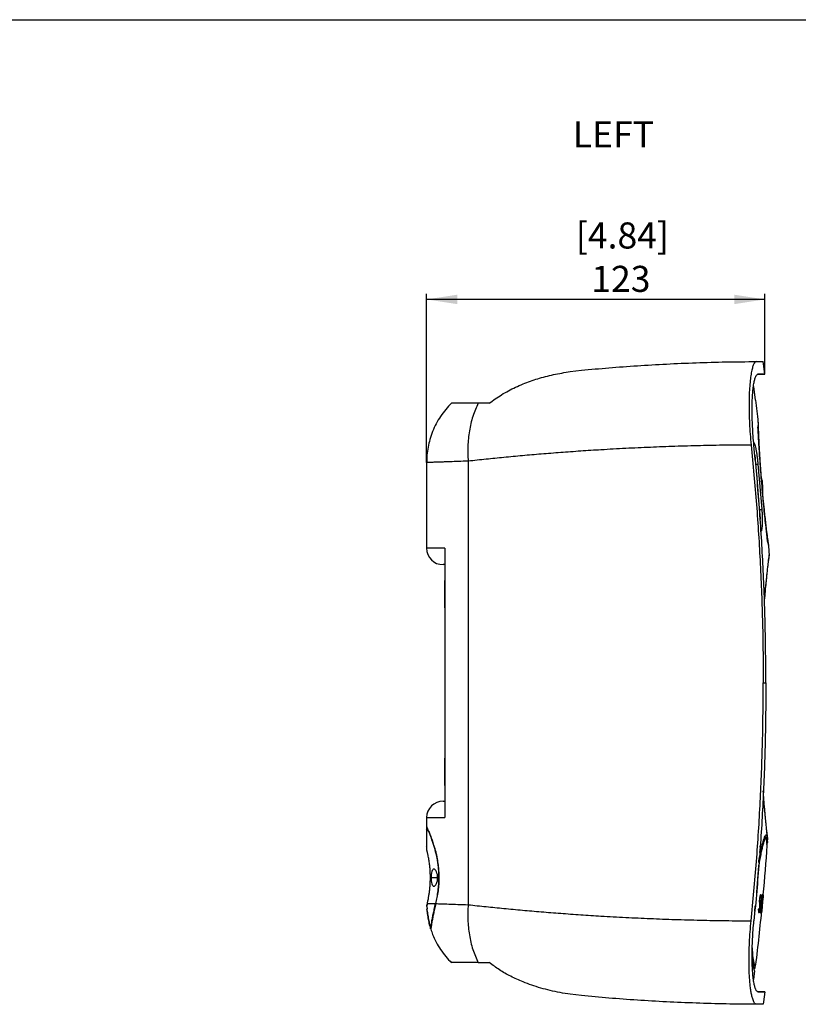
# Model space of a CAD drawing. Units: millimetres. Extents: x 69 to 1126, y 56 to 792.
# Drawn here: x 353 to 638, y 432 to 792 of the extents above; entities that cross this region are included whole.
import ezdxf

# ---------------------------------------------------------------- set-up
doc = ezdxf.new("R2010")
doc.units = ezdxf.units.MM
doc.layers.add('10', color=1, linetype='Continuous')
doc.layers.add('细实线层', color=7, linetype='Continuous')
doc.layers.add('标注层', color=1, linetype='Continuous', lineweight=25)
doc.styles.add('SLDTEXTSTYLE0', font='TXT', dxfattribs={"width": 0.7})
doc.dimstyles.new('SLDDIMSTYLE1', dxfattribs={"dimtxt": 11.176, "dimasz": 11.176, "dimexe": 0, "dimexo": 0.0625, "dimgap": 2.794, "dimtad": 2, "dimdec": 0, "dimrnd": 1e-09, "dimzin": 12, "dimdsep": 46, "dimtxsty": 'SLDTEXTSTYLE0', "dimsah": 1, "dimcen": 0.09, "dimadec": 0, "dimazin": 3, "dimtfac": 1, "dimtdec": 0, "dimtofl": 0, "dimtmove": 0, "dimatfit": 3, "dimfxl": 1, "dimfrac": 2, "dimtolj": 1, "dimtzin": 12, "dimarcsym": 0})

# ---------------------------------------------------------------- blocks, each defined once
blk = doc.blocks.new('_D_1')
at = {"layer": '标注层'}
for p, q in [((502.04, 630.46), (502.04, 692.11)), ((625.73, 662.79), (625.73, 692.11)), ((625.73, 690.11), (502.04, 690.11))]:
    blk.add_line(p, q, dxfattribs=at)
for points in [[(502.04, 690.11), (513.22, 688.39), (513.22, 691.83)], [(625.73, 690.11), (614.55, 691.83), (614.55, 688.39)]]:
    blk.add_solid(points, dxfattribs=at)
at = {"layer": '标注层', "char_height": 9.525, "attachment_point": 1, "style": 'SLDTEXTSTYLE0'}
for s, insert in [('[4.84]', (556.61, 718.26)), ('123', (562.26, 702.39))]:
    blk.add_mtext(s, dxfattribs=dict(at, insert=insert))

msp = doc.modelspace()

# ---------------------------------------------------------------- linework, layer by layer
at = {"color": 7, "linetype": 'Continuous', "lineweight": 25}
for p, q in [((625.253, 666.512), (625.137, 667.392)), ((625.727, 662.792), (625.253, 666.512)), ((554.571, 663.728), (558.651, 664.227)), ((625.727, 662.792), (623.075, 662.723)), ((621.547, 658.314), (622.177, 653.292)), ((524.969, 652.132), (520.942, 652.132)), ((622.177, 653.292), (622.383, 653.292)), ((502.041, 630.458), (502.041, 599.142)), ((517.253, 630.979), (517.253, 468.805)), ((622.012, 633.302), (622.147, 631.729)), ((622.227, 631.371), (622.062, 633.306)), ((622.6, 626.422), (623.424, 616.784)), ((623.198, 629.826), (624.591, 613.378)), ((624.736, 623.855), (624.491, 624.969)), ((623.877, 611.477), (624.014, 609.87)), ((624.063, 609.874), (623.895, 611.844)), ((508.654, 599.142), (502.041, 599.142)), ((508.654, 599.142), (508.654, 500.642)), ((508.654, 593.142), (508.041, 593.142)), ((508.654, 582.392), (508.654, 587.392)), ((508.654, 577.392), (508.654, 582.392)), ((625.137, 549.892), (626.089, 549.892)), ((508.654, 517.392), (508.654, 522.392)), ((508.654, 512.392), (508.654, 517.392)), ((508.041, 506.642), (508.654, 506.642)), ((502.041, 500.689), (502.041, 497.508)), ((502.042, 500.689), (502.067, 500.642)), ((502.067, 500.642), (508.654, 500.642)), ((502.041, 497.339), (502.026, 497.339)), ((502.041, 497.354), (502.041, 496.338)), ((502.041, 490.039), (502.041, 489.189)), ((624.011, 489.88), (623.877, 488.307)), ((623.895, 487.94), (624.06, 489.876)), ((625.253, 492.446), (625.264, 492.485)), ((626.34, 492.643), (626.335, 492.694)), ((623.424, 483), (622.6, 473.362)), ((624.07, 471.864), (623.935, 471.864)), ((624.952, 472.353), (624.932, 472.353)), ((625.082, 472.353), (625.07, 472.353)), ((625.137, 472.398), (625.137, 472.398)), ((502.13, 468.195), (502.194, 467.343)), ((622.147, 468.055), (622.009, 466.448)), ((622.059, 466.443), (622.227, 468.413)), ((623.779, 470.717), (623.777, 470.699)), ((623.838, 470.744), (623.839, 470.762)), ((624.162, 469.143), (624.161, 469.125)), ((624.205, 469.144), (624.207, 469.162)), ((624.5, 469.143), (624.498, 469.125)), ((624.531, 469.152), (624.535, 469.195)), ((624.751, 468.266), (624.743, 468.266)), ((624.83, 469.156), (624.834, 469.156)), ((623.409, 466.423), (623.573, 466.423)), ((623.811, 467.605), (623.809, 467.587)), ((623.861, 467.631), (623.863, 467.65)), ((623.987, 466.405), (624.1, 466.405)), ((624.323, 465.934), (624.345, 465.934)), ((624.464, 465.934), (624.473, 465.934)), ((624.506, 465.934), (624.513, 465.934)), ((503.255, 461.055), (503.508, 459.982)), ((503.482, 460.039), (503.49, 460.039)), ((520.942, 447.652), (524.969, 447.652)), ((621.107, 448.911), (621.059, 449.405)), ((621.278, 447.697), (621.152, 448.441)), ((622.213, 446.792), (622.088, 445.764)), ((622.419, 446.792), (622.213, 446.792)), ((621.952, 444.658), (621.548, 441.466)), ((621.91, 444.923), (621.806, 445.378)), ((558.651, 435.557), (554.571, 436.056)), ((625.727, 436.992), (623.075, 437.061)), ((625.727, 436.992), (625.253, 433.272)), ((625.253, 433.272), (625.137, 432.392))]:
    msp.add_line(p, q, dxfattribs=at)
at = {"color": 8, "linetype": 'Continuous', "lineweight": 25}
for p, q in [((622.012, 633.302), (622.062, 633.306)), ((622.602, 626.835), (622.6, 626.422)), ((623.424, 616.784), (623.495, 616.378)), ((623.878, 611.89), (623.877, 611.477)), ((624.063, 609.874), (624.014, 609.87)), ((624.011, 489.88), (624.06, 489.876)), ((623.877, 488.307), (623.879, 487.896)), ((623.495, 483.407), (623.424, 483)), ((506.068, 478.689), (503.656, 478.689)), ((622.6, 473.362), (622.602, 472.95)), ((623.715, 469.453), (623.868, 469.453)), ((623.473, 467.333), (623.464, 467.333))]:
    msp.add_line(p, q, dxfattribs=at)
at = {"color": 8, "linetype": 'Continuous', "lineweight": 25, "flags": 128}
msp.add_lwpolyline([(624.736, 623.855), (624.782, 623.323), (624.702, 622.646)], dxfattribs=at)
at = {"color": 7, "linetype": 'Continuous', "lineweight": 25, "flags": 128}
for points in [[(624.226, 471.665), (624.226, 471.637), (624.226, 471.615)], [(624.15, 471.123), (624.15, 471.153), (624.15, 471.176)], [(623.39, 466.865), (623.39, 466.895), (623.39, 466.918)], [(623.473, 467.387), (623.473, 467.357), (623.473, 467.333)]]:
    msp.add_lwpolyline(points, dxfattribs=at)
at = {"color": 7, "linetype": 'Continuous', "lineweight": 25}
for centre, radius, start, end in [((-226.925, 549.892), 855.579, 6.399503, 6.941381), ((609.651, 621.127), 15.329, 355.70934, 10.25209), ((623.565, 609.831), 0.5, 330.15422, 4.88286), ((508.041, 599.142), 6, 180, 270), ((-226.925, 549.892), 855.579, 3.150717, 3.32134), ((508.041, 500.642), 6, 90, 179.54152), ((623.562, 489.918), 0.5, 355.11714, 29.70643), ((-227.504, 549.942), 856.16, 354.803486, 356.019338), ((-226.925, 549.892), 855.579, 356.093853, 356.174418), ((-227.504, 549.942), 856.16, 354.525752, 354.628151), ((-227.504, 549.942), 856.16, 353.080217, 354.486823)]:
    msp.add_arc(centre, radius, start, end, dxfattribs=at)
at = {"color": 8, "linetype": 'Continuous', "lineweight": 25}
for centre, start, end in [((623.509, 609.826), 340.81377, 4.9039), ((623.506, 489.923), 355.09698, 18.52206)]:
    msp.add_arc(centre, 0.507, start, end, dxfattribs=at)
at = {"color": 7, "linetype": 'Continuous', "lineweight": 25}
for points, knots in [([(558.651, 664.227), (561.982, 664.532), (568.656, 665.141), (579.075, 665.9), (589.715, 666.524), (600.552, 666.986), (611.521, 667.296), (618.897, 667.357), (622.591, 667.387)], [0, 0, 0, 0, 0.1661319, 0.3328076, 0.4998861, 0.6660099, 0.8327716, 1, 1, 1, 1]), ([(622.591, 667.388), (622.417, 667.338), (622.072, 667.238), (621.587, 666.418), (621.142, 665.125), (620.746, 663.338), (620.415, 661.106), (620.158, 658.455), (619.987, 655.448), (619.912, 652.12), (619.944, 648.532), (620.081, 644.756), (620.323, 640.849), (620.573, 638.208), (620.699, 636.882)], [0, 0, 0, 0, 0.0842723, 0.1678033, 0.2520524, 0.3351625, 0.4188684, 0.5020194, 0.5853906, 0.6679579, 0.7512009, 0.8343189, 0.9167612, 1, 1, 1, 1]), ([(622.591, 667.387), (623.1, 667.389), (624.118, 667.392), (624.968, 667.392), (625.081, 667.392), (625.137, 667.392)], [0, 0, 0, 0, 0.3333928, 0.6665175, 1, 1, 1, 1]), ([(524.969, 652.132), (525.687, 652.685), (527.14, 653.804), (529.475, 655.321), (531.949, 656.741), (534.572, 658.052), (538.121, 659.597), (542.726, 661.213), (548.494, 662.73), (552.51, 663.389), (554.571, 663.728)], [0, 0, 0, 0, 0.0844924, 0.1708493, 0.2593908, 0.3504139, 0.4441919, 0.6203109, 0.8051819, 1, 1, 1, 1]), ([(621.728, 636.87), (621.622, 638.003), (621.409, 640.268), (621.199, 643.608), (621.072, 646.829), (621.036, 649.88), (621.084, 652.707), (621.213, 655.264), (621.415, 657.504), (621.68, 659.391), (622.001, 660.891), (622.367, 661.973), (622.768, 662.659), (623.055, 662.744), (623.2, 662.787)], [0, 0, 0, 0, 0.0837067, 0.1674156, 0.2505636, 0.3337348, 0.4172575, 0.5002185, 0.583686, 0.6669865, 0.7499888, 0.8336502, 0.9166137, 1, 1, 1, 1]), ([(623.2, 662.787), (623.705, 662.789), (624.716, 662.791), (625.559, 662.793), (625.671, 662.792), (625.727, 662.792)], [0, 0, 0, 0, 0.333093, 0.6662205, 1, 1, 1, 1]), ([(511.189, 652.237), (510.457, 651.474), (508.992, 649.948), (507.114, 647.394), (505.506, 644.692), (504.201, 641.869), (503.204, 638.979), (502.517, 636.069), (502.106, 633.182), (502.063, 631.268), (502.042, 630.326)], [0, 0, 0, 0, 0.1300871, 0.2600018, 0.3890506, 0.5165835, 0.6419491, 0.7646281, 0.884096, 1, 1, 1, 1]), ([(520.942, 652.132), (519.943, 652.132), (517.944, 652.132), (515.518, 652.132), (513.562, 652.132), (512.129, 652.132), (511.324, 652.132), (510.986, 652.132), (511.082, 652.132), (511.082, 652.132)], [0, 0, 0, 0, 0.1662908, 0.3328298, 0.499228, 0.6652528, 0.8328554, 0.9996412, 1, 1, 1, 1]), ([(520.942, 652.132), (520.569, 651.38), (519.823, 649.877), (518.917, 647.384), (518.182, 644.763), (517.636, 642.041), (517.276, 639.264), (517.099, 636.475), (517.077, 633.712), (517.195, 631.881), (517.253, 630.979)], [0, 0, 0, 0, 0.1308176, 0.2611816, 0.3904325, 0.5179048, 0.6429371, 0.7652147, 0.8844018, 1, 1, 1, 1]), ([(623.14, 643.002), (623.226, 643.411), (623.398, 644.222), (623.344, 644.945), (623.317, 645.304)], [0, 0, 0, 0, 0.503166, 1, 1, 1, 1]), ([(624.725, 621.774), (624.66, 622.538), (624.53, 624.064), (624.352, 626.332), (624.188, 628.558), (624.04, 630.722), (623.907, 632.807), (623.79, 634.787), (623.688, 636.644), (623.592, 638.55), (623.506, 640.422), (623.434, 642.144), (623.382, 643.517), (623.347, 644.509), (623.326, 645.137), (623.324, 645.216), (623.322, 645.255)], [0, 0, 0, 0, 0.0624175, 0.1247883, 0.1866875, 0.248757, 0.3113407, 0.3735014, 0.4356343, 0.4982811, 0.5816687, 0.664868, 0.7488642, 0.8322566, 0.9161343, 1, 1, 1, 1]), ([(624.684, 621.802), (624.56, 623.223), (624.313, 626.049), (624.003, 630.121), (623.748, 633.854), (623.548, 637.114), (623.397, 639.783), (623.289, 641.742), (623.214, 642.996), (623.189, 643.152), (623.176, 643.23)], [0, 0, 0, 0, 0.1270101, 0.252542, 0.3783199, 0.5034378, 0.6282869, 0.753213, 0.8771564, 1, 1, 1, 1]), ([(620.699, 636.882), (617.607, 636.86), (611.399, 636.815), (602.096, 636.637), (592.898, 636.381), (583.792, 636.04), (574.761, 635.621), (566.268, 635.148), (558.342, 634.641), (551.065, 634.12), (543.95, 633.558), (537.013, 632.96), (530.303, 632.335), (523.672, 631.673), (519.437, 631.215), (517.253, 630.979)], [0, 0, 0, 0, 0.08263913, 0.16591981, 0.24984911, 0.3315066, 0.4149519, 0.50019046, 0.57099497, 0.64277121, 0.7135534, 0.78431955, 0.85601855, 0.92574451, 1, 1, 1, 1]), ([(620.699, 636.882), (621.386, 629.634), (622.757, 615.154), (624.106, 593.395), (624.978, 571.643), (625.084, 557.14), (625.137, 549.892)], [0, 0, 0, 0, 0.2506206, 0.5007199, 0.750459, 1, 1, 1, 1]), ([(626.089, 549.892), (626.036, 557.19), (625.931, 571.758), (625.075, 593.558), (623.752, 615.264), (622.402, 629.674), (621.728, 636.87)], [0, 0, 0, 0, 0.2513028, 0.5016319, 0.7511447, 1, 1, 1, 1]), ([(517.253, 630.979), (516.024, 630.937), (513.62, 630.857), (510.895, 630.764), (508.842, 630.693), (507.328, 630.64), (505.743, 630.585), (504.223, 630.533), (502.974, 630.49), (502.187, 630.463), (502.09, 630.46), (502.041, 630.458)], [0, 0, 0, 0, 0.1336299, 0.2614534, 0.3434664, 0.4228967, 0.4997447, 0.6253599, 0.7506064, 0.8754859, 1, 1, 1, 1]), ([(626.696, 601.563), (626.704, 601.575), (626.722, 601.602), (626.621, 602.59), (626.425, 604.35), (626.142, 606.852), (625.802, 609.964), (625.428, 613.581), (625.044, 617.572), (624.804, 620.386), (624.684, 621.802)], [0, 0, 0, 0, 0.0912836, 0.2194074, 0.3487211, 0.4780361, 0.6077647, 0.7381692, 0.8683306, 1, 1, 1, 1]), ([(627.217, 599.461), (627.212, 599.498), (627.201, 599.572), (627.121, 600.163), (626.975, 601.251), (626.734, 603.091), (626.422, 605.568), (626.115, 608.123), (625.837, 610.551), (625.504, 613.603), (625.121, 617.356), (624.857, 620.298), (624.725, 621.774)], [0, 0, 0, 0, 0.0841415, 0.1677544, 0.2513453, 0.3768357, 0.5018397, 0.5851833, 0.6680264, 0.7514483, 0.8753084, 1, 1, 1, 1]), ([(626.805, 601.257), (626.801, 601.343), (626.793, 601.515), (626.643, 602.806), (626.407, 604.802), (626.093, 607.501), (625.73, 610.784), (625.351, 614.406), (625.108, 617.014), (624.992, 618.261)], [0, 0, 0, 0, 0.14361416, 0.28799819, 0.43280968, 0.57726308, 0.72266652, 0.86742199, 1, 1, 1, 1]), ([(627.219, 599.416), (627.189, 599.743), (627.129, 600.4), (626.87, 601.11), (626.741, 601.466)], [0, 0, 0, 0, 0.4994603, 1, 1, 1, 1]), ([(625.542, 579.014), (625.571, 579.38), (625.699, 580.995), (625.927, 583.512), (626.21, 586.515), (626.471, 589.091), (626.697, 591.239), (626.882, 592.932), (627.016, 594.143), (627.099, 594.907), (627.105, 595.001), (627.108, 595.048)], [0, 0, 0, 0, 0.03535177, 0.15611294, 0.27647105, 0.39689131, 0.51830128, 0.63886322, 0.75906037, 0.88014385, 1, 1, 1, 1]), ([(627.099, 595.02), (627.192, 595.349), (627.374, 595.991), (627.363, 596.643), (627.358, 596.961)], [0, 0, 0, 0, 0.5123917, 1, 1, 1, 1]), ([(620.699, 462.902), (621.386, 470.15), (622.757, 484.63), (624.106, 506.389), (624.978, 528.141), (625.084, 542.644), (625.137, 549.892)], [0, 0, 0, 0, 0.2506206, 0.5007199, 0.750459, 1, 1, 1, 1]), ([(626.089, 549.892), (626.036, 542.594), (625.931, 528.026), (625.075, 506.226), (623.752, 484.52), (622.402, 470.109), (621.728, 462.914)], [0, 0, 0, 0, 0.2513028, 0.5016319, 0.7511447, 1, 1, 1, 1]), ([(626.517, 494.678), (626.514, 494.732), (626.507, 494.84), (626.431, 495.627), (626.309, 496.858), (626.142, 498.572), (625.938, 500.739), (625.707, 503.331), (625.458, 506.357), (625.269, 508.748), (625.169, 510.224), (625.154, 510.446)], [0, 0, 0, 0, 0.1224654, 0.2451172, 0.3668817, 0.4890498, 0.6120175, 0.7339383, 0.8557276, 0.9782593, 1, 1, 1, 1]), ([(506.655, 478.689), (506.623, 479.845), (506.58, 481.405), (506.362, 483.319), (506.196, 484.499), (506.023, 485.493), (505.86, 486.312), (505.718, 486.97), (505.561, 487.649), (505.387, 488.344), (505.218, 488.978), (505.04, 489.606), (504.839, 490.279), (504.581, 491.104), (504.246, 492.106), (503.883, 493.114), (503.525, 494.047), (503.206, 494.843), (502.916, 495.539), (502.523, 496.45), (502.229, 497.109), (502.065, 497.462), (502.05, 497.493), (502.042, 497.508)], [0, 0, 0, 0, 0.115429, 0.1557763, 0.1970848, 0.2393845, 0.2627536, 0.2874287, 0.313413, 0.340709, 0.3693193, 0.390133, 0.4188361, 0.4554277, 0.499907, 0.5597685, 0.6091931, 0.6570537, 0.7085633, 0.7566079, 0.881654, 0.9419694, 1, 1, 1, 1]), ([(506.567, 478.689), (506.559, 479.277), (506.542, 480.457), (506.407, 482.225), (506.196, 483.979), (505.804, 486.304), (505.146, 489.074), (504.227, 491.986), (503.335, 494.355), (502.611, 496.073), (502.226, 496.936), (502.064, 497.289), (502.049, 497.322), (502.042, 497.338)], [0, 0, 0, 0, 0.0594309, 0.11921217, 0.18063657, 0.24269139, 0.37087376, 0.50159907, 0.63183506, 0.75809466, 0.87953151, 0.93968281, 1, 1, 1, 1]), ([(502.164, 493.189), (502.16, 493.599), (502.152, 494.421), (502.102, 495.467), (502.054, 496.182), (502.036, 496.388), (502.045, 496.327), (502.059, 496.1), (502.059, 496.099)], [0, 0, 0, 0, 0.1989067, 0.3988859, 0.5997588, 0.7999051, 0.9995023, 1, 1, 1, 1]), ([(626.338, 492.649), (626.25, 492.994), (626.129, 493.47), (625.915, 493.563), (625.855, 493.588)], [0, 0, 0, 0, 0.7227092, 1, 1, 1, 1]), ([(626.462, 493.487), (626.488, 493.25), (626.538, 492.779), (626.594, 492.261), (626.636, 491.886), (626.662, 491.655), (626.665, 491.624), (626.666, 491.608)], [0, 0, 0, 0, 0.2010035, 0.4011923, 0.6005246, 0.8000814, 1, 1, 1, 1]), ([(626.744, 492.765), (626.753, 493.084), (626.772, 493.734), (626.594, 494.394), (626.503, 494.73)], [0, 0, 0, 0, 0.4907573, 1, 1, 1, 1]), ([(502.041, 490.039), (502.045, 490.086), (502.053, 490.181), (502.102, 490.91), (502.152, 491.951), (502.16, 492.776), (502.164, 493.189)], [0, 0, 0, 0, 0.2498357, 0.5002196, 0.7504874, 1, 1, 1, 1]), ([(623.462, 484.222), (623.497, 484.432), (623.679, 485.521), (624.014, 487.259), (624.453, 489.358), (624.859, 491.071), (625.098, 491.901), (625.209, 492.288)], [0, 0, 0, 0, 0.0579312, 0.3008756, 0.5453371, 0.7881453, 1, 1, 1, 1]), ([(626.59, 490.507), (626.59, 490.508), (626.59, 490.51), (626.588, 490.525), (626.585, 490.549), (626.582, 490.583), (626.577, 490.626), (626.571, 490.679), (626.564, 490.742), (626.556, 490.814), (626.546, 490.896), (626.533, 491.018), (626.513, 491.194), (626.485, 491.443), (626.453, 491.731), (626.418, 492.054), (626.391, 492.301), (626.377, 492.425)], [0, 0, 0, 0, 0.05002734, 0.10002415, 0.14999924, 0.19996143, 0.24991956, 0.29988247, 0.34985898, 0.39985793, 0.44988812, 0.49995836, 0.59995966, 0.69989369, 0.79983124, 0.89984312, 1, 1, 1, 1]), ([(626.59, 490.512), (626.59, 490.541), (626.592, 490.603), (626.569, 490.7), (626.526, 490.799), (626.48, 490.855), (626.457, 490.883)], [0, 0, 0, 0, 0.21744971, 0.46967256, 0.73231507, 1, 1, 1, 1]), ([(626.458, 491.245), (626.476, 491.256), (626.551, 491.298), (626.635, 491.431), (626.656, 491.555), (626.667, 491.615)], [0, 0, 0, 0, 0.1388203, 0.5855551, 1, 1, 1, 1]), ([(503.419, 478.689), (503.415, 479.14), (503.406, 480.041), (503.334, 481.381), (503.235, 482.558), (503.117, 483.602), (503.004, 484.44), (502.871, 485.293), (502.728, 486.111), (502.584, 486.846), (502.452, 487.468), (502.339, 487.974), (502.2, 488.563), (502.072, 489.076), (502.051, 489.152), (502.041, 489.189)], [0, 0, 0, 0, 0.0817225, 0.1632502, 0.2471557, 0.3066713, 0.3727935, 0.4245825, 0.4989019, 0.5720885, 0.6256319, 0.6914892, 0.7515607, 0.8790724, 1, 1, 1, 1]), ([(506.068, 478.689), (506.063, 478.882), (506.053, 479.276), (505.943, 480.051), (505.676, 480.941), (505.216, 481.662), (504.712, 481.925), (504.257, 481.676), (503.911, 480.967), (503.738, 480.083), (503.666, 479.297), (503.66, 478.891), (503.656, 478.689)], [0, 0, 0, 0, 0.0569475, 0.1154142, 0.2378395, 0.3688366, 0.5029015, 0.6338948, 0.7593032, 0.880742, 0.9406288, 1, 1, 1, 1]), ([(502.318, 469.316), (502.348, 469.445), (502.413, 469.727), (502.532, 470.275), (502.684, 471.031), (502.862, 472.014), (503.049, 473.223), (503.205, 474.519), (503.371, 476.326), (503.4, 477.738), (503.419, 478.689)], [0, 0, 0, 0, 0.0710015, 0.1552379, 0.2527105, 0.3792218, 0.5054022, 0.6369743, 0.7558344, 1, 1, 1, 1]), ([(503.656, 478.689), (503.67, 478.284), (503.697, 477.466), (503.912, 476.416), (504.254, 475.702), (504.71, 475.453), (505.213, 475.713), (505.673, 476.429), (505.941, 477.317), (506.053, 478.097), (506.063, 478.493), (506.068, 478.689)], [0, 0, 0, 0, 0.1182358, 0.2391693, 0.3652364, 0.496694, 0.6302741, 0.760521, 0.8835084, 0.9425874, 1, 1, 1, 1]), ([(505.346, 469.211), (505.523, 469.954), (505.875, 471.428), (506.262, 473.81), (506.519, 476.237), (506.551, 477.873), (506.567, 478.689)], [0, 0, 0, 0, 0.2576205, 0.5110446, 0.7564187, 1, 1, 1, 1]), ([(505.43, 469.208), (505.609, 469.958), (505.963, 471.439), (506.352, 473.831), (506.608, 476.253), (506.64, 477.883), (506.655, 478.689)], [0, 0, 0, 0, 0.2593855, 0.5124855, 0.7592925, 1, 1, 1, 1]), ([(624.226, 471.665), (624.226, 471.712), (624.225, 471.807), (624.221, 471.938), (624.216, 472.057), (624.209, 472.162), (624.2, 472.252), (624.189, 472.324), (624.176, 472.378), (624.161, 472.414), (624.144, 472.437), (624.125, 472.446), (624.104, 472.439), (624.082, 472.412), (624.057, 472.363), (624.024, 472.272), (623.968, 472.074), (623.908, 471.753), (623.856, 471.397), (623.826, 471.156), (623.8, 470.93), (623.786, 470.785), (623.779, 470.717)], [0, 0, 0, 0, 0.0424983, 0.0850398, 0.1278281, 0.1710253, 0.2144277, 0.2577658, 0.3009642, 0.3443277, 0.3881332, 0.4324274, 0.4770202, 0.521802, 0.5667324, 0.611791, 0.6904742, 0.8199633, 0.8725158, 0.9201891, 0.9625654, 1, 1, 1, 1]), ([(623.839, 470.762), (623.842, 470.791), (623.848, 470.853), (623.858, 470.95), (623.871, 471.055), (623.885, 471.165), (623.901, 471.279), (623.932, 471.478), (623.973, 471.676), (624.021, 471.819), (624.06, 471.872), (624.091, 471.861), (624.115, 471.802), (624.131, 471.706), (624.143, 471.567), (624.149, 471.391), (624.15, 471.248), (624.15, 471.176)], [0, 0, 0, 0, 0.0216131, 0.0458792, 0.0727141, 0.1020886, 0.1340922, 0.1688705, 0.2878168, 0.3756799, 0.4797582, 0.5869536, 0.6680127, 0.7498633, 0.8327365, 0.9160058, 1, 1, 1, 1]), ([(624.535, 469.195), (624.541, 469.26), (624.553, 469.391), (624.57, 469.584), (624.587, 469.772), (624.602, 469.956), (624.617, 470.134), (624.63, 470.306), (624.643, 470.473), (624.655, 470.633), (624.665, 470.786), (624.675, 470.932), (624.684, 471.071), (624.692, 471.202), (624.699, 471.326), (624.705, 471.443), (624.717, 471.712), (624.726, 472.08), (624.713, 472.392), (624.681, 472.483), (624.637, 472.43), (624.586, 472.277), (624.523, 471.978), (624.45, 471.543), (624.375, 471.014), (624.313, 470.535), (624.264, 470.13), (624.23, 469.815), (624.195, 469.485), (624.173, 469.258), (624.162, 469.143)], [0, 0, 0, 0, 0.0191673, 0.0379818, 0.0564521, 0.0745886, 0.092403, 0.1099077, 0.1271172, 0.1440381, 0.1606523, 0.176939, 0.1928808, 0.2084772, 0.223751, 0.2387258, 0.2534231, 0.3328542, 0.4137823, 0.4966647, 0.5508351, 0.610513, 0.6757037, 0.7458234, 0.808964, 0.8718094, 0.9024615, 0.9340748, 0.9664804, 1, 1, 1, 1]), ([(624.619, 471.881), (624.615, 471.88), (624.609, 471.878), (624.597, 471.861), (624.585, 471.834), (624.571, 471.795), (624.557, 471.745), (624.532, 471.646), (624.494, 471.46), (624.44, 471.132), (624.382, 470.729), (624.332, 470.338), (624.293, 469.998), (624.263, 469.727), (624.234, 469.447), (624.216, 469.257), (624.207, 469.162)], [0, 0, 0, 0, 0.0419327, 0.0833022, 0.1242815, 0.1650488, 0.2057848, 0.246671, 0.36584, 0.4858858, 0.6083066, 0.7324104, 0.7984277, 0.864626, 0.9316193, 1, 1, 1, 1]), ([(624.619, 471.881), (624.622, 471.88), (624.628, 471.879), (624.635, 471.864), (624.641, 471.84), (624.647, 471.807), (624.651, 471.764), (624.654, 471.712), (624.656, 471.651), (624.657, 471.58), (624.657, 471.501), (624.656, 471.414), (624.654, 471.32), (624.65, 471.218), (624.645, 471.082), (624.636, 470.901), (624.622, 470.665), (624.605, 470.404), (624.584, 470.118), (624.559, 469.811), (624.531, 469.483), (624.51, 469.258), (624.5, 469.143)], [0, 0, 0, 0, 0.0378671, 0.0756602, 0.113304, 0.1507345, 0.187999, 0.2252169, 0.2625095, 0.2999152, 0.3373344, 0.3746527, 0.4117892, 0.4488074, 0.4858065, 0.5513779, 0.6197289, 0.6904884, 0.763682, 0.8394912, 0.918178, 1, 1, 1, 1]), ([(502.063, 468.19), (502.063, 468.189), (502.041, 468.093), (502.108, 468.399), (502.248, 469.011), (502.318, 469.316)], [0, 0, 0, 0, 0.0018458, 0.5021721, 1, 1, 1, 1]), ([(502.317, 469.317), (502.237, 468.963), (502.136, 468.521), (502.115, 468.425), (502.111, 468.406)], [0, 0, 0, 0, 0.8019531, 1, 1, 1, 1]), ([(502.318, 469.316), (502.505, 469.31), (502.881, 469.297), (503.892, 469.261), (504.859, 469.228), (505.346, 469.211)], [0, 0, 0, 0, 0.3295677, 0.6629, 1, 1, 1, 1]), ([(503.49, 460.039), (503.49, 460.039), (503.482, 459.982), (503.51, 460.175), (503.579, 460.63), (503.704, 461.407), (503.883, 462.45), (504.124, 463.759), (504.445, 465.353), (504.84, 467.158), (505.178, 468.53), (505.346, 469.211)], [0, 0, 0, 0, 0.00002106, 0.12884353, 0.25422337, 0.37621694, 0.49488547, 0.62123147, 0.74388727, 0.8728076, 1, 1, 1, 1]), ([(505.43, 469.208), (505.264, 468.536), (504.928, 467.176), (504.525, 465.333), (504.188, 463.666), (503.964, 462.442), (503.815, 461.577), (503.716, 460.981), (503.626, 460.411), (503.565, 460.006), (503.537, 459.812), (503.545, 459.868), (503.545, 459.868)], [0, 0, 0, 0, 0.1234153, 0.2494534, 0.3782527, 0.5099427, 0.5879534, 0.6674007, 0.7483029, 0.8723719, 0.9998037, 1, 1, 1, 1]), ([(505.43, 469.208), (506.091, 469.185), (507.441, 469.138), (510.133, 469.045), (513.356, 468.936), (515.937, 468.849), (517.253, 468.805)], [0, 0, 0, 0, 0.2347055, 0.4796068, 0.7347047, 1, 1, 1, 1]), ([(517.253, 468.805), (517.195, 467.903), (517.077, 466.071), (517.099, 463.308), (517.276, 460.52), (517.636, 457.743), (518.182, 455.021), (518.917, 452.4), (519.823, 449.907), (520.569, 448.404), (520.942, 447.652)], [0, 0, 0, 0, 0.1155983, 0.2347854, 0.3570631, 0.4820953, 0.6095676, 0.7388184, 0.8691824, 1, 1, 1, 1]), ([(517.253, 468.805), (519.433, 468.569), (523.669, 468.111), (530.301, 467.45), (537.014, 466.824), (543.951, 466.226), (551.064, 465.664), (558.342, 465.143), (566.268, 464.636), (574.761, 464.163), (583.792, 463.744), (592.899, 463.403), (602.098, 463.147), (611.401, 462.969), (617.608, 462.924), (620.699, 462.902)], [0, 0, 0, 0, 0.074134, 0.1440019, 0.2157146, 0.286439, 0.3572242, 0.4290063, 0.4998096, 0.585051, 0.6684963, 0.7501509, 0.8341018, 0.9173825, 1, 1, 1, 1]), ([(623.777, 470.699), (623.773, 470.652), (623.765, 470.56), (623.753, 470.424), (623.743, 470.296), (623.735, 470.176), (623.728, 470.063), (623.718, 469.879), (623.711, 469.632), (623.715, 469.326), (623.743, 469.046), (623.775, 468.928), (623.794, 468.86)], [0, 0, 0, 0, 0.04513265, 0.08832255, 0.12965345, 0.16921546, 0.20697984, 0.24294602, 0.36191451, 0.49085092, 0.70555563, 1, 1, 1, 1]), ([(623.794, 468.86), (623.8, 468.841), (623.811, 468.803), (623.825, 468.739), (623.837, 468.672), (623.847, 468.6), (623.855, 468.502), (623.859, 468.369), (623.856, 468.185), (623.844, 467.997), (623.83, 467.811), (623.818, 467.676), (623.811, 467.605)], [0, 0, 0, 0, 0.1219553, 0.2335841, 0.3347739, 0.4257395, 0.50692, 0.641646, 0.7552559, 0.8275882, 0.9090366, 1, 1, 1, 1]), ([(623.868, 469.453), (623.862, 469.475), (623.85, 469.515), (623.834, 469.584), (623.821, 469.655), (623.811, 469.728), (623.801, 469.827), (623.794, 469.96), (623.796, 470.148), (623.805, 470.341), (623.819, 470.533), (623.831, 470.671), (623.838, 470.744)], [0, 0, 0, 0, 0.1280646, 0.2426567, 0.3437327, 0.4315441, 0.5064581, 0.6427721, 0.754917, 0.8279848, 0.9095223, 1, 1, 1, 1]), ([(623.863, 467.65), (623.868, 467.696), (623.876, 467.786), (623.888, 467.918), (623.898, 468.043), (623.907, 468.16), (623.914, 468.269), (623.926, 468.45), (623.935, 468.689), (623.936, 468.997), (623.915, 469.272), (623.885, 469.389), (623.868, 469.453)], [0, 0, 0, 0, 0.0450924, 0.0883864, 0.1297902, 0.1692874, 0.2069217, 0.2427812, 0.3628037, 0.4907385, 0.7157385, 1, 1, 1, 1]), ([(624.161, 469.125), (624.155, 469.065), (624.144, 468.946), (624.128, 468.77), (624.113, 468.597), (624.099, 468.429), (624.085, 468.266), (624.073, 468.107), (624.061, 467.953), (624.04, 467.655), (624.014, 467.234), (623.995, 466.816), (623.988, 466.521), (623.986, 466.314), (623.988, 466.14), (623.995, 466.002), (624.006, 465.901), (624.022, 465.838), (624.035, 465.83), (624.042, 465.826)], [0, 0, 0, 0, 0.0349684, 0.0692772, 0.1029475, 0.1360028, 0.1684621, 0.2003361, 0.2316375, 0.2623813, 0.3858949, 0.5053641, 0.5730781, 0.6417028, 0.7109892, 0.7815478, 0.8534548, 0.9260637, 1, 1, 1, 1]), ([(624.042, 465.826), (624.046, 465.827), (624.053, 465.829), (624.064, 465.844), (624.077, 465.868), (624.09, 465.903), (624.105, 465.948), (624.12, 466.004), (624.147, 466.119), (624.192, 466.35), (624.246, 466.698), (624.315, 467.188), (624.374, 467.668), (624.432, 468.184), (624.467, 468.516), (624.499, 468.825), (624.518, 469.024), (624.527, 469.119)], [0, 0, 0, 0, 0.0358003, 0.0716894, 0.1076775, 0.143782, 0.1800288, 0.2164538, 0.2531036, 0.3689859, 0.4996513, 0.5662466, 0.746426, 0.8180914, 0.8842342, 0.9446648, 1, 1, 1, 1]), ([(624.498, 469.125), (624.493, 469.07), (624.482, 468.956), (624.464, 468.782), (624.445, 468.598), (624.425, 468.406), (624.404, 468.207), (624.363, 467.85), (624.318, 467.484), (624.255, 467.042), (624.198, 466.693), (624.141, 466.455), (624.096, 466.379), (624.067, 466.462), (624.055, 466.729), (624.061, 467.067), (624.074, 467.378), (624.086, 467.619), (624.103, 467.885), (624.123, 468.173), (624.146, 468.481), (624.174, 468.807), (624.195, 469.03), (624.205, 469.144)], [0, 0, 0, 0, 0.019683, 0.0405471, 0.0626312, 0.0859794, 0.1105747, 0.1363815, 0.2219986, 0.2590915, 0.3463254, 0.4260176, 0.4981591, 0.5809091, 0.6614738, 0.7402812, 0.7742141, 0.8092894, 0.8452953, 0.8822564, 0.9202804, 0.959491, 1, 1, 1, 1]), ([(502.6, 464.189), (502.531, 464.6), (502.393, 465.42), (502.23, 466.486), (502.135, 467.139), (502.095, 467.416), (502.106, 467.337), (502.107, 467.337)], [0, 0, 0, 0, 0.2513223, 0.5015998, 0.7532733, 0.9979737, 1, 1, 1, 1]), ([(502.138, 467.117), (502.139, 467.114), (502.15, 467.035), (502.235, 466.45), (502.39, 465.437), (502.53, 464.606), (502.599, 464.189)], [0, 0, 0, 0, 0.01380545, 0.34146977, 0.66976212, 1, 1, 1, 1]), ([(623.39, 466.865), (623.391, 466.817), (623.391, 466.723), (623.394, 466.591), (623.397, 466.47), (623.402, 466.36), (623.407, 466.262), (623.414, 466.175), (623.425, 466.064), (623.445, 465.949), (623.476, 465.859), (623.502, 465.849), (623.515, 465.844)], [0, 0, 0, 0, 0.0765516, 0.1514396, 0.2244963, 0.2956245, 0.3649201, 0.4325994, 0.4988849, 0.6553357, 0.8223421, 1, 1, 1, 1]), ([(623.809, 467.587), (623.806, 467.557), (623.8, 467.491), (623.788, 467.386), (623.774, 467.269), (623.758, 467.143), (623.74, 467.011), (623.706, 466.794), (623.661, 466.58), (623.61, 466.442), (623.569, 466.413), (623.533, 466.446), (623.505, 466.553), (623.487, 466.738), (623.476, 467.002), (623.474, 467.221), (623.473, 467.333)], [0, 0, 0, 0, 0.0197912, 0.042897, 0.0692475, 0.0988163, 0.1316746, 0.167935, 0.2794286, 0.3727318, 0.4762126, 0.5842903, 0.681751, 0.7837198, 0.8892424, 1, 1, 1, 1]), ([(623.515, 465.844), (623.52, 465.845), (623.531, 465.847), (623.547, 465.863), (623.565, 465.891), (623.584, 465.932), (623.605, 465.987), (623.626, 466.059), (623.649, 466.149), (623.673, 466.258), (623.711, 466.452), (623.748, 466.69), (623.788, 466.973), (623.814, 467.182), (623.839, 467.411), (623.854, 467.56), (623.861, 467.631)], [0, 0, 0, 0, 0.0575368, 0.1159918, 0.1754047, 0.2358662, 0.2975008, 0.3602619, 0.4240756, 0.488999, 0.5552046, 0.7218917, 0.7787617, 0.8582983, 0.9320554, 1, 1, 1, 1]), ([(502.599, 464.189), (502.672, 463.773), (502.818, 462.943), (503.009, 461.934), (503.127, 461.344), (503.144, 461.262), (503.145, 461.256)], [0, 0, 0, 0, 0.3256001, 0.6508439, 0.9726456, 1, 1, 1, 1]), ([(503.189, 461.039), (503.189, 461.039), (503.205, 460.959), (503.149, 461.236), (503.02, 461.885), (502.817, 462.946), (502.672, 463.774), (502.6, 464.189)], [0, 0, 0, 0, 0.0004302, 0.2458892, 0.4944424, 0.74673, 1, 1, 1, 1]), ([(622.591, 432.397), (622.476, 432.42), (622.252, 432.466), (621.936, 432.81), (621.646, 433.312), (621.384, 433.956), (621.111, 434.836), (620.835, 436.03), (620.566, 437.617), (620.343, 439.399), (620.14, 441.621), (619.987, 444.374), (619.915, 447.711), (619.944, 451.265), (620.083, 455.007), (620.323, 458.909), (620.574, 461.568), (620.699, 462.902)], [0, 0, 0, 0, 0.055687, 0.1091499, 0.1598666, 0.2074546, 0.2516345, 0.316921, 0.3806624, 0.4424472, 0.5019409, 0.5865093, 0.6699024, 0.7514429, 0.8331465, 0.9163188, 1, 1, 1, 1]), ([(623.2, 436.997), (623.055, 437.04), (622.768, 437.125), (622.367, 437.811), (622.001, 438.893), (621.68, 440.393), (621.415, 442.28), (621.213, 444.52), (621.084, 447.077), (621.036, 449.904), (621.072, 452.955), (621.199, 456.176), (621.409, 459.516), (621.622, 461.781), (621.728, 462.914)], [0, 0, 0, 0, 0.0833863, 0.1663498, 0.2500113, 0.3330136, 0.416314, 0.4997816, 0.5827425, 0.6662652, 0.7494364, 0.8325845, 0.9162933, 1, 1, 1, 1]), ([(503.577, 459.879), (503.788, 459.232), (504.32, 457.599), (505.513, 455.094), (507.113, 452.389), (508.993, 449.835), (510.457, 448.309), (511.19, 447.546)], [0, 0, 0, 0, 0.1394665, 0.3519133, 0.5668851, 0.7832991, 1, 1, 1, 1]), ([(520.942, 447.652), (519.945, 447.652), (517.95, 447.652), (515.528, 447.652), (513.575, 447.652), (512.143, 447.652), (511.331, 447.652), (510.99, 447.652), (511.085, 447.652), (511.087, 447.652)], [0, 0, 0, 0, 0.166024, 0.3321395, 0.4980337, 0.6634013, 0.8304148, 0.9966434, 1, 1, 1, 1]), ([(554.571, 436.056), (553.32, 436.252), (550.857, 436.638), (547.254, 437.407), (543.795, 438.306), (540.483, 439.349), (536.793, 440.726), (532.824, 442.539), (528.67, 444.878), (526.186, 446.739), (524.969, 447.652)], [0, 0, 0, 0, 0.1181631, 0.2326507, 0.3436987, 0.4515655, 0.556533, 0.7109419, 0.8583067, 1, 1, 1, 1]), ([(621.319, 447.429), (621.321, 447.46), (621.327, 447.526), (621.312, 447.619), (621.286, 447.675), (621.274, 447.7)], [0, 0, 0, 0, 0.3397292, 0.7027307, 1, 1, 1, 1]), ([(621.952, 444.658), (621.878, 444.977), (621.73, 445.616), (621.456, 446.823), (621.319, 447.429)], [0, 0, 0, 0, 0.49824326, 1, 1, 1, 1]), ([(621.472, 448.494), (621.491, 448.41), (621.528, 448.241), (621.582, 448), (621.634, 447.769), (621.684, 447.547), (621.731, 447.336), (621.777, 447.134), (621.82, 446.942), (621.861, 446.76), (621.901, 446.588), (621.937, 446.426), (621.972, 446.273), (622.005, 446.131), (622.035, 445.998), (622.063, 445.875), (622.08, 445.801), (622.088, 445.764)], [0, 0, 0, 0, 0.066832, 0.1336129, 0.200349, 0.2670467, 0.3337123, 0.4003522, 0.4669726, 0.53358, 0.6001807, 0.666781, 0.7333874, 0.8000062, 0.8666436, 0.9333061, 1, 1, 1, 1]), ([(622.088, 445.764), (622.085, 445.744), (622.079, 445.704), (622.06, 445.646), (622.031, 445.581), (621.987, 445.512), (621.925, 445.447), (621.852, 445.393), (621.771, 445.354), (621.683, 445.328), (621.623, 445.325), (621.593, 445.324)], [0, 0, 0, 0, 0.0841871, 0.1683144, 0.2536382, 0.3784701, 0.5037783, 0.6253101, 0.7520541, 0.8754796, 1, 1, 1, 1]), ([(623.2, 436.997), (623.705, 436.995), (624.716, 436.993), (625.559, 436.991), (625.671, 436.992), (625.727, 436.992)], [0, 0, 0, 0, 0.3330898, 0.6662172, 1, 1, 1, 1]), ([(622.591, 432.397), (618.897, 432.427), (611.521, 432.488), (600.552, 432.798), (589.715, 433.26), (579.076, 433.884), (568.656, 434.643), (561.982, 435.252), (558.651, 435.557)], [0, 0, 0, 0, 0.1672269, 0.3339852, 0.500114, 0.6671874, 0.8338648, 1, 1, 1, 1]), ([(625.137, 432.392), (625.081, 432.392), (624.968, 432.392), (624.118, 432.392), (623.1, 432.395), (622.591, 432.397)], [0, 0, 0, 0, 0.3334843, 0.666609, 1, 1, 1, 1])]:
    msp.add_open_spline(points, degree=3, knots=knots, dxfattribs=at)
at = {"color": 8, "linetype": 'Continuous', "lineweight": 25}
for points, knots in [([(621.651, 637.746), (621.723, 637.624), (621.876, 637.366), (622.12, 636.616), (622.369, 635.608), (622.61, 634.372), (622.833, 632.964), (623.036, 631.429), (623.144, 630.362), (623.198, 629.826)], [0, 0, 0, 0, 0.1301739, 0.2755764, 0.4206392, 0.5653045, 0.7103744, 0.854519, 1, 1, 1, 1]), ([(623.198, 629.826), (623.134, 629.819), (623, 629.806), (622.649, 629.772), (622.37, 629.746), (622.357, 629.745)], [0, 0, 0, 0, 0.4714049, 0.9758179, 1, 1, 1, 1]), ([(624.667, 621.8), (624.68, 621.8), (624.773, 621.798), (624.747, 621.785), (624.725, 621.774)], [0, 0, 0, 0, 0.1430491, 1, 1, 1, 1]), ([(623.55, 613.298), (623.631, 613.304), (623.984, 613.331), (624.397, 613.362), (624.528, 613.373), (624.591, 613.378)], [0, 0, 0, 0, 0.133255, 0.5812941, 1, 1, 1, 1]), ([(624.591, 613.378), (624.628, 612.842), (624.701, 611.77), (624.759, 610.223), (624.775, 608.795), (624.743, 607.549), (624.664, 606.526), (624.538, 605.785), (624.401, 605.361), (624.296, 605.31), (624.26, 605.292)], [0, 0, 0, 0, 0.1325049, 0.2654467, 0.3977797, 0.5310037, 0.6638062, 0.7970231, 0.9305176, 1, 1, 1, 1]), ([(625.535, 579.199), (625.659, 580.637), (625.916, 583.638), (626.298, 587.494), (626.655, 590.869), (626.957, 593.539), (627.184, 595.468), (627.332, 596.688), (627.351, 596.841), (627.361, 596.917)], [0, 0, 0, 0, 0.1325241, 0.2765264, 0.4206343, 0.5658661, 0.7099917, 0.8547925, 1, 1, 1, 1]), ([(626.747, 492.808), (626.742, 492.857), (626.731, 492.954), (626.644, 493.738), (626.51, 494.976), (626.329, 496.708), (626.108, 498.903), (625.857, 501.536), (625.587, 504.599), (625.346, 507.511), (625.201, 509.535), (625.148, 510.272)], [0, 0, 0, 0, 0.1169607, 0.2342824, 0.3505868, 0.4670516, 0.5843231, 0.70067, 0.8165909, 0.9332121, 1, 1, 1, 1]), ([(626.378, 492.425), (626.343, 492.651), (626.274, 493.103), (626.096, 493.287), (625.866, 493.104), (625.582, 492.524), (625.254, 491.568), (624.888, 490.251), (624.494, 488.601), (624.083, 486.631), (623.749, 484.894), (623.56, 483.755), (623.509, 483.444)], [0, 0, 0, 0, 0.1068238, 0.2131422, 0.3203338, 0.4267442, 0.5334308, 0.640355, 0.7466225, 0.8537442, 0.9601171, 1, 1, 1, 1]), ([(625.209, 492.288), (625.226, 492.351), (625.374, 492.889), (625.616, 493.541), (625.896, 494.14), (626.107, 494.353), (626.262, 494.31), (626.385, 494.047), (626.437, 493.674), (626.462, 493.487)], [0, 0, 0, 0, 0.0257575, 0.220689, 0.414906, 0.5618739, 0.7078953, 0.8534327, 1, 1, 1, 1]), ([(625.855, 493.588), (625.826, 493.674), (625.772, 493.832), (625.696, 493.851), (625.661, 493.859)], [0, 0, 0, 0, 0.5393292, 1, 1, 1, 1]), ([(626.462, 493.487), (626.449, 493.423), (626.421, 493.29), (626.304, 493.149), (626.206, 493.105), (626.173, 493.09)], [0, 0, 0, 0, 0.383782, 0.7956051, 1, 1, 1, 1]), ([(626.337, 492.649), (626.343, 492.637), (626.378, 492.568), (626.378, 492.489), (626.378, 492.425)], [0, 0, 0, 0, 0.17806084, 1, 1, 1, 1]), ([(621.09, 453.041), (621.094, 452.823), (621.113, 451.941), (621.189, 450.709), (621.311, 449.36), (621.418, 448.783), (621.472, 448.494)], [0, 0, 0, 0, 0.0978878, 0.3970978, 0.6974068, 1, 1, 1, 1]), ([(621.319, 447.429), (621.259, 447.715), (621.18, 448.099), (621.121, 448.747), (621.107, 448.911)], [0, 0, 0, 0, 0.7468133, 1, 1, 1, 1]), ([(621.204, 448.134), (621.239, 448.152), (621.329, 448.197), (621.427, 448.328), (621.457, 448.44), (621.472, 448.494)], [0, 0, 0, 0, 0.2488561, 0.6352082, 1, 1, 1, 1])]:
    msp.add_open_spline(points, degree=3, knots=knots, dxfattribs=at)
at = {"color": 7, "linetype": 'Continuous', "lineweight": 25}
for points in [[(624.226, 471.615), (624.201, 471.451), (624.176, 471.287), (624.15, 471.123)], [(624.932, 472.353), (624.737, 470.212), (624.534, 468.073), (624.323, 465.934)], [(624.473, 465.934), (624.684, 468.073), (624.887, 470.212), (625.082, 472.353)], [(625.07, 472.353), (624.909, 470.586), (624.743, 468.819), (624.571, 467.053)], [(624.571, 467.053), (624.713, 468.819), (624.84, 470.586), (624.952, 472.353)], [(625.137, 472.398), (625.038, 471.317), (624.936, 470.237), (624.83, 469.156)], [(624.834, 469.156), (624.913, 469.977), (624.99, 470.798), (625.066, 471.619)], [(624.345, 465.934), (624.523, 467.739), (624.695, 469.544), (624.862, 471.35)], [(624.862, 471.35), (624.745, 469.544), (624.613, 467.738), (624.464, 465.934)], [(624.743, 468.266), (624.666, 467.488), (624.587, 466.711), (624.506, 465.934)], [(624.527, 469.119), (624.529, 469.129), (624.53, 469.141), (624.531, 469.152)], [(623.39, 466.918), (623.418, 467.074), (623.446, 467.231), (623.473, 467.387)], [(624.513, 465.934), (624.573, 466.518), (624.632, 467.102), (624.69, 467.687)]]:
    msp.add_open_spline(points, degree=3, dxfattribs=at)
at = {"layer": '细实线层'}
msp.add_line((100.309, 792.385), (1050.015, 792.385), dxfattribs=at)

# ---------------------------------------------------------------- texts
at = {"layer": '10', "insert": (555.508, 755.248), "char_height": 9.525, "attachment_point": 1, "style": 'SLDTEXTSTYLE0'}
msp.add_mtext('LEFT', dxfattribs=at)

# ---------------------------------------------------------------- dimensions: what is measured, and where the dimension line sits
at = {"layer": '标注层'}
dim = msp.add_linear_dim(base=(502.041, 690.109), p1=(625.727, 662.792), p2=(502.041, 630.458), text='[4.84]\\P123', dimstyle='SLDDIMSTYLE1', dxfattribs=at)
dim.commit()
dim.dimension.update_dxf_attribs({"geometry": '_D_1', "text_midpoint": (572.973, 690.109), "dimtype": 160})

doc.saveas('drawing.dxf')
